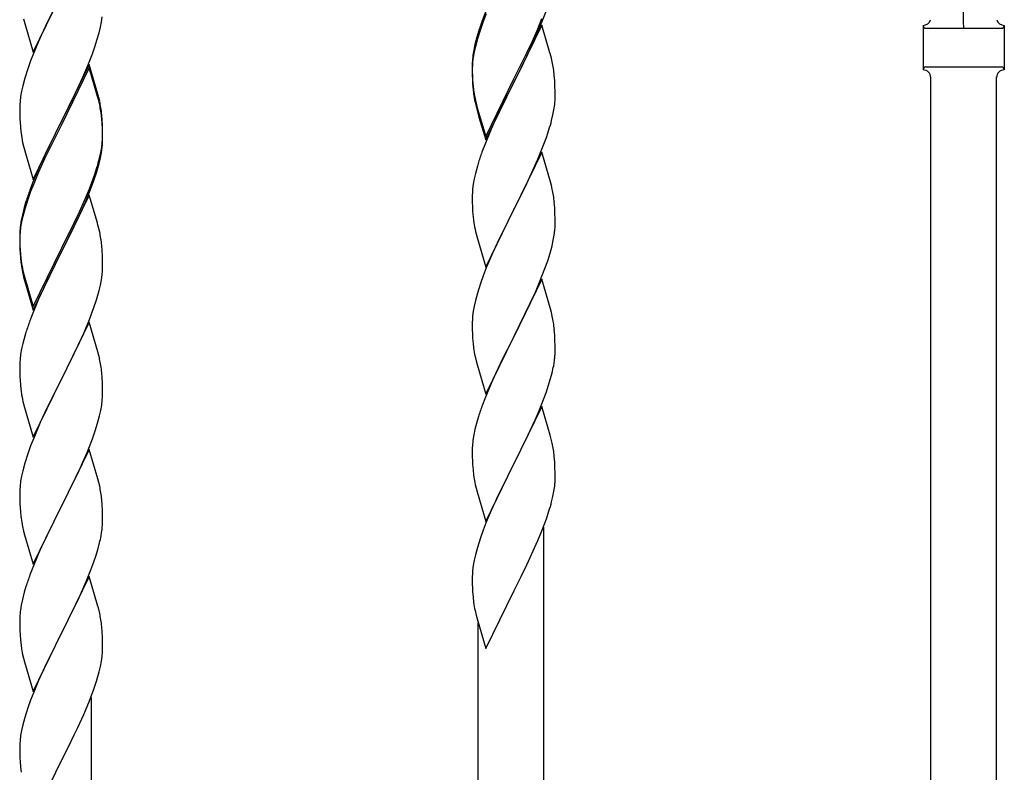
# Model space of a CAD drawing. Units: millimetres. Extents: x 0 to 8280, y 0 to 5795.
# Drawn here: x 5442 to 5697, y 3906 to 4101 of the extents above; entities that cross this region are included whole.
import ezdxf

# ---------------------------------------------------------------- set-up
doc = ezdxf.new("R2010")
doc.units = ezdxf.units.MM
doc.layers.add('YKK_A1', color=4, linetype='Continuous', lineweight=30)

msp = doc.modelspace()

# ---------------------------------------------------------------- linework, layer by layer
at = {"layer": 'YKK_A1', "linetype": 'Continuous', "ltscale": 0.5}
for p, q in [((5445.59, 4092.33), (5452.81, 4107.19)), ((5450.93, 4103.47), (5448.76, 4099.03)), ((5443.07, 4100.93), (5443.39, 4099.73)), ((5463.22, 4100.16), (5463.41, 4101.47)), ((5562.51, 4102.71), (5561.74, 4100.68)), ((5562.71, 4102.3), (5561.92, 4100.27)), ((5575.86, 4097.99), (5577.12, 4101.02)), ((5577.12, 4100.1), (5578.25, 4103.14)), ((5443.39, 4099.73), (5445.59, 4092.33)), ((5448.76, 4099.03), (5447.64, 4096.62)), ((5462.62, 4097.38), (5462.95, 4098.79)), ((5462.95, 4098.79), (5463.22, 4100.16)), ((5561.2, 4098.25), (5560.41, 4095.78)), ((5561.92, 4100.27), (5561.2, 4098.25)), ((5577.04, 4099.37), (5569.81, 4084.51)), ((5576.08, 4097.57), (5577.12, 4100.1)), ((5579.17, 4092.21), (5577.04, 4099.37)), ((5675.64, 4099.27), (5675.64, 4087.77)), ((5676.39, 4098.52), (5695.89, 4098.52)), ((5696.64, 4099.27), (5696.64, 4087.77)), ((5447.64, 4096.62), (5446.98, 4095.13)), ((5462.07, 4095.44), (5462.62, 4097.38)), ((5560.27, 4096.2), (5559.78, 4094.3)), ((5560.41, 4095.78), (5559.89, 4093.85)), ((5560.71, 4097.67), (5560.27, 4096.2)), ((5574.09, 4093.15), (5575.64, 4096.57)), ((5574.54, 4095.03), (5575.86, 4097.99)), ((5575.64, 4096.57), (5576.08, 4097.57)), ((5446.98, 4095.13), (5445.51, 4091.6)), ((5460.89, 4091.94), (5461.6, 4093.95)), ((5461.6, 4093.95), (5462.07, 4095.44)), ((5559.78, 4094.3), (5559.49, 4092.91)), ((5559.89, 4093.85), (5559.58, 4092.45)), ((5573.2, 4092.2), (5574.54, 4095.03)), ((5573.2, 4091.28), (5574.09, 4093.15)), ((5445.51, 4091.6), (5444.92, 4090.08)), ((5459.71, 4088.9), (5460.89, 4091.94)), ((5559.34, 4091.1), (5559.18, 4089.8)), ((5559.49, 4092.91), (5559.27, 4091.58)), ((5559.58, 4092.45), (5559.34, 4091.1)), ((5569.98, 4085.76), (5573.2, 4092.2)), ((5571.7, 4088.23), (5573.2, 4091.28)), ((5579.24, 4091.97), (5579.17, 4092.21)), ((5579.55, 4090.77), (5579.24, 4091.97)), ((5579.77, 4089.83), (5579.55, 4090.77)), ((5444.2, 4088.06), (5443.41, 4085.59)), ((5444.92, 4090.08), (5444.2, 4088.06)), ((5460.04, 4089.18), (5452.81, 4074.32)), ((5460.04, 4088.26), (5452.81, 4073.41)), ((5458.43, 4085.89), (5459.71, 4088.9)), ((5462.3, 4081.53), (5460.04, 4089.18)), ((5462.24, 4080.86), (5460.04, 4088.26)), ((5559.1, 4089.49), (5559.09, 4089.09)), ((5559.09, 4089.09), (5559.11, 4087.23)), ((5559.12, 4088.97), (5559.09, 4088.17)), ((5559.09, 4088.17), (5559.11, 4086.31)), ((5559.14, 4090.3), (5559.1, 4089.49)), ((5559.18, 4089.8), (5559.12, 4088.97)), ((5569.98, 4084.84), (5571.7, 4088.23)), ((5676.39, 4088.52), (5695.89, 4088.52)), ((5443.41, 4085.59), (5442.89, 4083.66)), ((5457.32, 4083.44), (5458.43, 4085.89)), ((5559.11, 4087.23), (5559.14, 4086.22)), ((5559.11, 4086.31), (5559.14, 4085.3)), ((5559.14, 4086.22), (5559.19, 4085.28)), ((5569.81, 4085.42), (5569.98, 4085.76)), ((5580.42, 4084.96), (5580.31, 4086.37)), ((5677.64, 3826.35), (5677.64, 4085.93)), ((5694.64, 3832.74), (5694.64, 4085.93)), ((5696.64, 4087.77), (5696.64, 4087.77)), ((5442.89, 4083.66), (5442.58, 4082.26)), ((5456.65, 4082.02), (5457.32, 4083.44)), ((5559.14, 4085.3), (5559.19, 4084.36)), ((5559.19, 4085.28), (5559.27, 4084.12)), ((5559.19, 4084.36), (5559.27, 4083.2)), ((5562.59, 4070.57), (5569.81, 4085.42)), ((5562.59, 4069.65), (5569.81, 4084.51)), ((5569.65, 4084.18), (5566.86, 4078.64)), ((5569.81, 4084.51), (5569.65, 4084.18)), ((5569.81, 4084.51), (5569.98, 4084.84)), ((5580.48, 4083.72), (5580.42, 4084.96)), ((5580.53, 4081.99), (5580.48, 4083.72)), ((5442.34, 4080.91), (5442.18, 4079.61)), ((5442.58, 4082.26), (5442.34, 4080.91)), ((5454.7, 4078.04), (5456.65, 4082.02)), ((5462.43, 4080.14), (5462.24, 4080.86)), ((5462.55, 4080.58), (5462.3, 4081.53)), ((5462.77, 4079.64), (5462.55, 4080.58)), ((5559.44, 4082.52), (5559.58, 4081.54)), ((5580.51, 4080.04), (5580.53, 4080.84)), ((5580.53, 4080.84), (5580.53, 4081.99)), ((5442.12, 4078.78), (5442.09, 4077.98)), ((5442.09, 4077.98), (5442.11, 4076.12)), ((5442.18, 4079.61), (5442.12, 4078.78)), ((5452.98, 4074.65), (5454.7, 4078.04)), ((5462.77, 4078.72), (5462.43, 4080.14)), ((5559.81, 4079.43), (5560.07, 4078.26)), ((5560.07, 4079.17), (5560.39, 4077.97)), ((5560.07, 4078.26), (5560.32, 4077.3)), ((5560.39, 4077.97), (5562.59, 4070.57)), ((5566.86, 4078.64), (5565.31, 4075.39)), ((5580.22, 4077.47), (5580.41, 4078.79)), ((5442.11, 4076.12), (5442.14, 4075.11)), ((5463.42, 4074.77), (5463.31, 4076.19)), ((5560.32, 4077.3), (5560.83, 4075.52)), ((5560.83, 4075.52), (5562.59, 4069.65)), ((5565.31, 4075.39), (5563.98, 4072.45)), ((5579.62, 4074.69), (5579.95, 4076.11)), ((5579.95, 4076.11), (5580.22, 4077.47)), ((5442.14, 4075.11), (5442.19, 4074.17)), ((5442.19, 4074.17), (5442.27, 4073.01)), ((5445.59, 4059.46), (5452.81, 4074.32)), ((5452.47, 4073.65), (5449.2, 4067.09)), ((5452.81, 4074.32), (5452.47, 4073.65)), ((5452.81, 4073.41), (5452.47, 4072.73)), ((5452.81, 4074.32), (5452.98, 4074.65)), ((5463.42, 4073.86), (5463.31, 4075.27)), ((5463.48, 4073.53), (5463.42, 4074.77)), ((5463.48, 4072.61), (5463.42, 4073.86)), ((5463.53, 4071.8), (5463.48, 4073.53)), ((5452.47, 4072.73), (5449.86, 4067.54)), ((5463.53, 4070.88), (5463.48, 4072.61)), ((5463.51, 4069.86), (5463.53, 4070.66)), ((5463.53, 4070.66), (5463.53, 4071.8)), ((5463.53, 4069.74), (5463.53, 4070.88)), ((5563.98, 4072.45), (5562.31, 4068.41)), ((5577.12, 4067.23), (5578.25, 4070.27)), ((5578.25, 4070.27), (5578.92, 4072.26)), ((5442.86, 4069.01), (5443.07, 4068.07)), ((5443.07, 4068.07), (5443.39, 4066.87)), ((5463.05, 4066.38), (5463.29, 4067.73)), ((5463.22, 4066.37), (5463.41, 4067.68)), ((5463.29, 4067.73), (5463.45, 4069.03)), ((5463.45, 4069.03), (5463.51, 4069.86)), ((5463.51, 4068.94), (5463.53, 4069.74)), ((5562.31, 4068.41), (5561.74, 4066.89)), ((5443.39, 4066.87), (5443.75, 4065.6)), ((5443.75, 4065.6), (5445.59, 4059.46)), ((5449.2, 4067.09), (5448.09, 4064.72)), ((5449.86, 4067.54), (5448.54, 4064.77)), ((5462.74, 4064.98), (5463.05, 4066.38)), ((5462.95, 4065), (5463.22, 4066.37)), ((5577.04, 4066.5), (5569.81, 4051.64)), ((5576.08, 4064.7), (5577.12, 4067.23)), ((5579.3, 4058.86), (5577.04, 4066.5)), ((5448.09, 4064.72), (5446.98, 4062.26)), ((5448.09, 4063.81), (5446.98, 4061.35)), ((5448.54, 4064.77), (5448.09, 4063.81)), ((5461.6, 4061.08), (5462.07, 4062.57)), ((5462.62, 4063.59), (5462.95, 4065)), ((5560.41, 4062.9), (5559.89, 4060.98)), ((5560.71, 4063.89), (5560.41, 4062.9)), ((5574.09, 4060.28), (5575.64, 4063.7)), ((5575.64, 4063.7), (5576.08, 4064.7)), ((5446.98, 4062.26), (5445.51, 4058.73)), ((5446.98, 4061.35), (5445.71, 4058.32)), ((5461.08, 4059.57), (5461.6, 4061.08)), ((5461.25, 4059.16), (5461.92, 4061.16)), ((5559.89, 4060.98), (5559.58, 4059.58)), ((5573.2, 4058.41), (5574.09, 4060.28)), ((5445.51, 4058.73), (5444.74, 4056.7)), ((5445.71, 4058.32), (5444.92, 4056.3)), ((5460.12, 4057.04), (5461.08, 4059.57)), ((5460.12, 4056.13), (5461.25, 4059.16)), ((5559.34, 4058.23), (5559.18, 4056.93)), ((5559.58, 4059.58), (5559.34, 4058.23)), ((5571.7, 4055.36), (5573.2, 4058.41)), ((5579.55, 4057.9), (5579.3, 4058.86)), ((5579.77, 4056.96), (5579.55, 4057.9)), ((5444.92, 4056.3), (5444.2, 4054.28)), ((5460.04, 4055.39), (5452.81, 4040.53)), ((5458.86, 4054.01), (5460.12, 4057.04)), ((5459.08, 4053.6), (5460.12, 4056.13)), ((5462.17, 4048.24), (5460.04, 4055.39)), ((5559.12, 4056.1), (5559.09, 4055.3)), ((5559.09, 4055.3), (5559.11, 4053.44)), ((5559.18, 4056.93), (5559.12, 4056.1)), ((5569.98, 4051.97), (5571.7, 4055.36)), ((5443.71, 4053.7), (5443.27, 4052.23)), ((5444.2, 4054.28), (5443.41, 4051.8)), ((5457.09, 4049.18), (5458.64, 4052.6)), ((5457.54, 4051.05), (5458.86, 4054.01)), ((5458.64, 4052.6), (5459.08, 4053.6)), ((5559.11, 4053.44), (5559.14, 4052.43)), ((5559.14, 4052.43), (5559.19, 4051.49)), ((5580.42, 4052.09), (5580.31, 4053.51)), ((5442.78, 4050.32), (5442.49, 4048.94)), ((5442.89, 4049.87), (5442.58, 4048.48)), ((5443.27, 4052.23), (5442.78, 4050.32)), ((5443.41, 4051.8), (5442.89, 4049.87)), ((5456.2, 4048.22), (5457.54, 4051.05)), ((5559.19, 4051.49), (5559.27, 4050.33)), ((5562.59, 4036.78), (5569.81, 4051.64)), ((5569.29, 4050.62), (5566.65, 4045.33)), ((5569.81, 4051.64), (5569.29, 4050.62)), ((5569.81, 4051.64), (5569.98, 4051.97)), ((5580.48, 4050.85), (5580.42, 4052.09)), ((5580.53, 4049.12), (5580.48, 4050.85)), ((5442.49, 4048.94), (5442.27, 4047.6)), ((5442.58, 4048.48), (5442.34, 4047.12)), ((5452.98, 4041.78), (5456.2, 4048.22)), ((5454.7, 4044.25), (5456.2, 4047.31)), ((5456.2, 4047.31), (5457.09, 4049.18)), ((5462.24, 4047.99), (5462.17, 4048.24)), ((5462.55, 4046.79), (5462.24, 4047.99)), ((5559.44, 4048.74), (5559.58, 4047.75)), ((5580.51, 4047.18), (5580.53, 4047.98)), ((5580.53, 4047.98), (5580.53, 4049.12)), ((5442.1, 4045.51), (5442.09, 4045.12)), ((5442.09, 4045.12), (5442.11, 4043.26)), ((5442.12, 4045), (5442.09, 4044.2)), ((5442.14, 4046.33), (5442.1, 4045.51)), ((5442.18, 4045.83), (5442.12, 4045)), ((5442.34, 4047.12), (5442.18, 4045.83)), ((5462.77, 4045.85), (5462.55, 4046.79)), ((5560.07, 4045.38), (5560.32, 4044.43)), ((5566.65, 4045.33), (5565.54, 4043)), ((5580.05, 4043.7), (5580.29, 4045.05)), ((5580.29, 4045.05), (5580.45, 4046.35)), ((5580.45, 4046.35), (5580.51, 4047.18)), ((5442.09, 4044.2), (5442.11, 4042.34)), ((5442.11, 4043.26), (5442.14, 4042.25)), ((5442.11, 4042.34), (5442.14, 4041.33)), ((5442.14, 4042.25), (5442.19, 4041.31)), ((5452.98, 4040.86), (5454.7, 4044.25)), ((5463.42, 4040.99), (5463.31, 4042.4)), ((5560.32, 4044.43), (5562.59, 4036.78)), ((5565.54, 4043), (5564.42, 4040.58)), ((5579.22, 4040.38), (5579.74, 4042.3)), ((5579.74, 4042.3), (5580.05, 4043.7)), ((5442.14, 4041.33), (5442.19, 4040.39)), ((5442.19, 4041.31), (5442.27, 4040.14)), ((5442.19, 4040.39), (5442.27, 4039.22)), ((5445.59, 4026.59), (5452.81, 4041.45)), ((5445.59, 4025.68), (5452.81, 4040.53)), ((5452.65, 4040.2), (5449.86, 4034.67)), ((5452.81, 4040.53), (5452.65, 4040.2)), ((5452.81, 4041.45), (5452.98, 4041.78)), ((5452.81, 4040.53), (5452.98, 4040.86)), ((5463.48, 4039.74), (5463.42, 4040.99)), ((5463.53, 4038.01), (5463.48, 4039.74)), ((5564.42, 4040.58), (5562.71, 4036.56)), ((5578.6, 4038.4), (5579.22, 4040.38)), ((5442.44, 4038.55), (5442.58, 4037.56)), ((5463.53, 4036.87), (5463.53, 4038.01)), ((5577.89, 4036.39), (5578.6, 4038.4)), ((5442.81, 4035.46), (5443.07, 4034.28)), ((5443.07, 4035.2), (5443.39, 4034)), ((5449.86, 4034.67), (5448.31, 4031.42)), ((5463.22, 4033.5), (5463.41, 4034.81)), ((5463.51, 4036.07), (5463.53, 4036.87)), ((5562.71, 4036.56), (5561.92, 4034.53)), ((5576.5, 4032.84), (5577.89, 4036.39)), ((5443.07, 4034.28), (5443.32, 4033.32)), ((5443.32, 4033.32), (5443.83, 4031.55)), ((5443.39, 4034), (5445.59, 4026.59)), ((5462.62, 4030.72), (5462.95, 4032.13)), ((5462.95, 4032.13), (5463.22, 4033.5)), ((5561.2, 4032.52), (5560.41, 4030.04)), ((5561.92, 4034.53), (5561.2, 4032.52)), ((5577.04, 4033.63), (5569.81, 4018.77)), ((5575.43, 4030.34), (5576.5, 4032.84)), ((5579.3, 4025.98), (5577.04, 4033.63)), ((5443.83, 4031.55), (5445.59, 4025.68)), ((5448.31, 4031.42), (5446.98, 4028.47)), ((5560.41, 4030.04), (5559.89, 4028.11)), ((5574.09, 4027.41), (5575.43, 4030.34)), ((5446.98, 4028.47), (5445.31, 4024.44)), ((5461.25, 4026.29), (5461.92, 4028.29)), ((5559.89, 4028.11), (5559.58, 4026.72)), ((5569.98, 4019.1), (5574.09, 4027.41)), ((5445.31, 4024.44), (5444.74, 4022.92)), ((5460.12, 4023.26), (5461.25, 4026.29)), ((5559.34, 4025.36), (5559.18, 4024.07)), ((5559.58, 4026.72), (5559.34, 4025.36)), ((5579.55, 4025.03), (5579.3, 4025.98)), ((5579.77, 4024.09), (5579.55, 4025.03)), ((5460.04, 4022.53), (5452.81, 4007.66)), ((5459.08, 4020.73), (5460.12, 4023.26)), ((5462.3, 4014.88), (5460.04, 4022.53)), ((5559.12, 4023.24), (5559.09, 4022.44)), ((5559.09, 4022.44), (5559.11, 4020.58)), ((5559.18, 4024.07), (5559.12, 4023.24)), ((5443.71, 4019.91), (5443.41, 4018.93)), ((5457.09, 4016.31), (5458.64, 4019.73)), ((5458.64, 4019.73), (5459.08, 4020.73)), ((5559.11, 4020.58), (5559.14, 4019.57)), ((5559.14, 4019.57), (5559.19, 4018.63)), ((5580.42, 4019.22), (5580.31, 4020.64)), ((5442.89, 4017), (5442.58, 4015.61)), ((5443.41, 4018.93), (5442.89, 4017)), ((5559.19, 4018.63), (5559.27, 4017.46)), ((5562.59, 4003.91), (5569.81, 4018.77)), ((5569.47, 4018.1), (5566.86, 4012.91)), ((5569.81, 4018.77), (5569.47, 4018.1)), ((5569.81, 4018.77), (5569.98, 4019.1)), ((5580.48, 4017.98), (5580.42, 4019.22)), ((5580.53, 4016.25), (5580.48, 4017.98)), ((5442.34, 4014.25), (5442.18, 4012.96)), ((5442.58, 4015.61), (5442.34, 4014.25)), ((5454.7, 4011.38), (5456.2, 4014.44)), ((5456.2, 4014.44), (5457.09, 4016.31)), ((5462.55, 4013.93), (5462.3, 4014.88)), ((5580.53, 4015.11), (5580.53, 4016.25)), ((5442.12, 4012.13), (5442.09, 4011.33)), ((5442.18, 4012.96), (5442.12, 4012.13)), ((5462.77, 4012.99), (5462.55, 4013.93)), ((5559.81, 4013.69), (5560.07, 4012.52)), ((5560.07, 4012.52), (5560.32, 4011.56)), ((5566.86, 4012.91), (5565.76, 4010.61)), ((5580.14, 4011.29), (5580.35, 4012.62)), ((5442.09, 4011.33), (5442.11, 4009.47)), ((5442.11, 4009.47), (5442.14, 4008.46)), ((5452.98, 4007.99), (5454.7, 4011.38)), ((5463.42, 4008.12), (5463.31, 4009.53)), ((5560.32, 4011.56), (5562.59, 4003.91)), ((5565.09, 4009.17), (5563.98, 4006.71)), ((5565.76, 4010.61), (5565.09, 4009.17)), ((5579.36, 4007.99), (5579.74, 4009.43)), ((5442.14, 4008.46), (5442.19, 4007.52)), ((5442.19, 4007.52), (5442.27, 4006.35)), ((5445.59, 3992.8), (5452.81, 4007.66)), ((5452.29, 4006.64), (5449.65, 4001.35)), ((5452.81, 4007.66), (5452.29, 4006.64)), ((5452.81, 4007.66), (5452.98, 4007.99)), ((5463.48, 4006.87), (5463.42, 4008.12)), ((5463.53, 4005.15), (5463.48, 4006.87)), ((5563.98, 4006.71), (5562.31, 4002.68)), ((5578.76, 4006.03), (5579.36, 4007.99)), ((5442.44, 4004.76), (5442.58, 4003.77)), ((5463.53, 4004), (5463.53, 4005.15)), ((5577.51, 4002.51), (5578.25, 4004.53)), ((5578.25, 4004.53), (5578.76, 4006.03)), ((5463.29, 4001.08), (5463.45, 4002.37)), ((5463.45, 4002.37), (5463.51, 4003.2)), ((5463.51, 4003.2), (5463.53, 4004)), ((5562.31, 4002.68), (5561.74, 4001.16)), ((5576.29, 3999.47), (5577.51, 4002.51)), ((5443.07, 4001.41), (5443.32, 4000.45)), ((5443.32, 4000.45), (5445.59, 3992.8)), ((5448.54, 3999.03), (5447.42, 3996.6)), ((5449.65, 4001.35), (5448.54, 3999.03)), ((5462.74, 3998.33), (5463.05, 3999.72)), ((5463.05, 3999.72), (5463.29, 4001.08)), ((5577.04, 4000.76), (5569.81, 3985.91)), ((5575.43, 3997.47), (5576.29, 3999.47)), ((5579.24, 3993.36), (5577.04, 4000.76)), ((5447.42, 3996.6), (5445.71, 3992.59)), ((5461.6, 3994.42), (5462.22, 3996.4)), ((5462.22, 3996.4), (5462.74, 3998.33)), ((5560.27, 3996.68), (5559.78, 3994.77)), ((5560.71, 3998.15), (5560.27, 3996.68)), ((5574.09, 3994.55), (5575.43, 3997.47)), ((5460.89, 3992.41), (5461.6, 3994.42)), ((5559.78, 3994.77), (5559.49, 3993.39)), ((5573.42, 3993.14), (5574.09, 3994.55)), ((5445.71, 3992.59), (5444.92, 3990.56)), ((5459.5, 3988.87), (5460.89, 3992.41)), ((5559.49, 3993.39), (5559.27, 3992.05)), ((5571.91, 3990.04), (5573.42, 3993.14)), ((5579.43, 3992.64), (5579.24, 3993.36)), ((5579.77, 3991.22), (5579.43, 3992.64)), ((5444.92, 3990.56), (5444.2, 3988.54)), ((5460.04, 3989.65), (5452.81, 3974.8)), ((5458.43, 3986.36), (5459.5, 3988.87)), ((5462.3, 3982.01), (5460.04, 3989.65)), ((5559.1, 3989.96), (5559.09, 3989.57)), ((5559.09, 3989.57), (5559.11, 3987.71)), ((5559.14, 3990.78), (5559.1, 3989.96)), ((5569.98, 3986.24), (5571.91, 3990.04)), ((5444.2, 3988.54), (5443.41, 3986.06)), ((5457.09, 3983.44), (5458.43, 3986.36)), ((5559.11, 3987.71), (5559.14, 3986.7)), ((5559.14, 3986.7), (5559.19, 3985.76)), ((5569.81, 3985.91), (5569.98, 3986.24)), ((5580.42, 3986.35), (5580.31, 3987.77)), ((5580.48, 3985.11), (5580.42, 3986.35)), ((5442.89, 3984.14), (5442.58, 3982.74)), ((5443.41, 3986.06), (5442.89, 3984.14)), ((5559.19, 3985.76), (5559.29, 3984.32)), ((5559.29, 3984.32), (5559.44, 3983)), ((5562.59, 3971.04), (5569.81, 3985.91)), ((5569.65, 3985.58), (5567.3, 3980.92)), ((5569.81, 3985.91), (5569.65, 3985.58)), ((5580.53, 3983.38), (5580.48, 3985.11)), ((5442.34, 3981.39), (5442.18, 3980.09)), ((5442.58, 3982.74), (5442.34, 3981.39)), ((5452.98, 3975.13), (5457.09, 3983.44)), ((5462.55, 3981.05), (5462.3, 3982.01)), ((5559.44, 3983), (5559.58, 3982.01)), ((5559.58, 3982.01), (5559.76, 3981.06)), ((5580.51, 3981.44), (5580.53, 3982.24)), ((5580.53, 3982.24), (5580.53, 3983.38)), ((5442.12, 3979.27), (5442.09, 3978.47)), ((5442.18, 3980.09), (5442.12, 3979.27)), ((5462.77, 3980.11), (5462.55, 3981.05)), ((5559.76, 3981.06), (5559.86, 3980.59)), ((5559.86, 3980.59), (5560.07, 3979.65)), ((5560.07, 3979.65), (5560.32, 3978.69)), ((5560.32, 3978.69), (5562.59, 3971.04)), ((5567.3, 3980.92), (5565.54, 3977.27)), ((5579.95, 3977.5), (5580.22, 3978.87)), ((5580.22, 3978.87), (5580.41, 3980.18)), ((5442.09, 3978.47), (5442.11, 3976.6)), ((5442.11, 3976.6), (5442.14, 3975.59)), ((5463.42, 3975.25), (5463.31, 3976.66)), ((5565.09, 3976.3), (5563.98, 3973.84)), ((5565.54, 3977.27), (5565.09, 3976.3)), ((5579.62, 3976.09), (5579.95, 3977.5)), ((5442.14, 3975.59), (5442.19, 3974.65)), ((5442.19, 3974.65), (5442.27, 3973.49)), ((5445.59, 3959.94), (5452.81, 3974.8)), ((5452.47, 3974.13), (5449.86, 3968.93)), ((5452.81, 3974.8), (5452.47, 3974.13)), ((5452.81, 3974.8), (5452.98, 3975.13)), ((5463.48, 3974), (5463.42, 3975.25)), ((5463.53, 3972.28), (5463.48, 3974)), ((5563.98, 3973.84), (5562.71, 3970.82)), ((5578.25, 3971.66), (5578.92, 3973.66)), ((5463.53, 3971.13), (5463.53, 3972.28)), ((5577.12, 3968.63), (5578.25, 3971.66)), ((5442.81, 3969.72), (5443.07, 3968.54)), ((5443.07, 3968.54), (5443.32, 3967.58)), ((5449.86, 3968.93), (5448.76, 3966.63)), ((5463.14, 3967.31), (5463.35, 3968.64)), ((5561.92, 3968.79), (5561.2, 3966.78)), ((5562.71, 3970.82), (5561.92, 3968.79)), ((5576.08, 3966.1), (5577.12, 3968.63)), ((5577.64, 3788.77), (5577.64, 3969.5)), ((5443.32, 3967.58), (5445.59, 3959.94)), ((5448.76, 3966.63), (5448.09, 3965.2)), ((5561.2, 3966.78), (5560.41, 3964.3)), ((5575.64, 3965.1), (5576.08, 3966.1)), ((5448.09, 3965.2), (5446.98, 3962.74)), ((5461.76, 3962.05), (5462.36, 3964.02)), ((5462.36, 3964.02), (5462.74, 3965.46)), ((5560.41, 3964.3), (5559.89, 3962.37)), ((5574.09, 3961.68), (5575.64, 3965.1)), ((5446.98, 3962.74), (5445.31, 3958.7)), ((5461.25, 3960.55), (5461.76, 3962.05)), ((5559.58, 3960.97), (5559.34, 3959.62)), ((5559.89, 3962.37), (5559.58, 3960.97)), ((5573.2, 3959.81), (5574.09, 3961.68)), ((5445.31, 3958.7), (5444.74, 3957.18)), ((5459.29, 3955.5), (5460.51, 3958.53)), ((5460.51, 3958.53), (5461.25, 3960.55)), ((5559.18, 3958.33), (5559.12, 3957.5)), ((5559.34, 3959.62), (5559.18, 3958.33)), ((5571.7, 3956.75), (5573.2, 3959.81)), ((5460.04, 3956.79), (5452.81, 3941.93)), ((5462.24, 3949.39), (5460.04, 3956.79)), ((5559.12, 3957.5), (5559.09, 3956.7)), ((5559.09, 3956.7), (5559.11, 3954.84)), ((5569.98, 3953.37), (5571.7, 3956.75)), ((5443.71, 3954.18), (5443.27, 3952.71)), ((5457.09, 3950.57), (5458.43, 3953.49)), ((5458.43, 3953.49), (5459.29, 3955.5)), ((5559.11, 3954.84), (5559.14, 3953.83)), ((5559.14, 3953.83), (5559.19, 3952.89)), ((5569.81, 3953.03), (5569.98, 3953.37)), ((5442.78, 3950.8), (5442.49, 3949.41)), ((5443.27, 3952.71), (5442.78, 3950.8)), ((5456.42, 3949.16), (5457.09, 3950.57)), ((5559.19, 3952.89), (5559.29, 3951.45)), ((5559.29, 3951.45), (5559.44, 3950.13)), ((5562.59, 3938.18), (5569.81, 3953.03)), ((5569.81, 3953.03), (5569.65, 3952.7)), ((5442.49, 3949.41), (5442.27, 3948.08)), ((5454.91, 3946.06), (5456.42, 3949.16)), ((5462.43, 3948.66), (5462.24, 3949.39)), ((5462.77, 3947.25), (5462.43, 3948.66)), ((5442.1, 3945.99), (5442.09, 3945.59)), ((5442.09, 3945.59), (5442.11, 3943.73)), ((5442.14, 3946.8), (5442.1, 3945.99)), ((5452.98, 3942.26), (5454.91, 3946.06)), ((5559.81, 3947.95), (5560.07, 3946.78)), ((5560.07, 3946.78), (5560.32, 3945.82)), ((5560.32, 3945.82), (5562.59, 3938.18)), ((5442.11, 3943.73), (5442.14, 3942.72)), ((5463.42, 3942.38), (5463.31, 3943.79)), ((5560.64, 3782.38), (5560.64, 3944.76)), ((5442.14, 3942.72), (5442.19, 3941.78)), ((5442.19, 3941.78), (5442.29, 3940.34)), ((5445.59, 3927.07), (5452.81, 3941.93)), ((5452.65, 3941.6), (5450.3, 3936.94)), ((5452.81, 3941.93), (5452.65, 3941.6)), ((5452.81, 3941.93), (5452.98, 3942.26)), ((5463.48, 3941.14), (5463.42, 3942.38)), ((5463.53, 3939.41), (5463.48, 3941.14)), ((5442.29, 3940.34), (5442.44, 3939.03)), ((5442.44, 3939.03), (5442.58, 3938.04)), ((5442.58, 3938.04), (5442.76, 3937.08)), ((5463.51, 3937.46), (5463.53, 3938.26)), ((5463.53, 3938.26), (5463.53, 3939.41)), ((5442.76, 3937.08), (5442.86, 3936.61)), ((5442.86, 3936.61), (5443.07, 3935.67)), ((5443.07, 3935.67), (5443.32, 3934.72)), ((5450.3, 3936.94), (5448.54, 3933.29)), ((5463.22, 3934.89), (5463.41, 3936.21)), ((5443.32, 3934.72), (5445.59, 3927.07)), ((5448.54, 3933.29), (5448.09, 3932.33)), ((5462.62, 3932.11), (5462.95, 3933.53)), ((5462.95, 3933.53), (5463.22, 3934.89)), ((5448.09, 3932.33), (5446.98, 3929.87)), ((5446.98, 3929.87), (5445.71, 3926.85)), ((5460.12, 3924.65), (5461.25, 3927.68)), ((5461.25, 3927.68), (5461.92, 3929.68)), ((5445.71, 3926.85), (5444.92, 3924.82)), ((5460.64, 3744.79), (5460.64, 3925.52)), ((5444.2, 3922.8), (5443.41, 3920.32)), ((5444.92, 3924.82), (5444.2, 3922.8)), ((5459.08, 3922.12), (5460.12, 3924.65)), ((5443.41, 3920.32), (5442.89, 3918.4)), ((5457.09, 3917.7), (5458.64, 3921.12)), ((5458.64, 3921.12), (5459.08, 3922.12)), ((5442.89, 3918.4), (5442.58, 3917)), ((5456.2, 3915.83), (5457.09, 3917.7)), ((5442.34, 3915.65), (5442.18, 3914.35)), ((5442.58, 3917), (5442.34, 3915.65)), ((5454.7, 3912.77), (5456.2, 3915.83)), ((5442.12, 3913.52), (5442.09, 3912.72)), ((5442.09, 3912.72), (5442.11, 3910.86)), ((5442.18, 3914.35), (5442.12, 3913.52)), ((5452.98, 3909.39), (5454.7, 3912.77)), ((5442.11, 3910.86), (5442.14, 3909.85)), ((5442.14, 3909.85), (5442.19, 3908.91)), ((5442.19, 3908.91), (5442.29, 3907.47)), ((5442.29, 3907.47), (5442.44, 3906.15)), ((5445.59, 3894.2), (5452.81, 3909.06)), ((5452.81, 3909.06), (5452.65, 3908.73)), ((5452.81, 3909.06), (5452.98, 3909.39))]:
    msp.add_line(p, q, dxfattribs=at)
for centre, radius, start, end in [((5540.78, 4098.57), 145.36, 0, 10.6306), ((5636.34, 4073.43), 79.42, 159.9344, 162.2261), ((5675.64, 4101.27), 2, 270, 344.1401), ((5676.39, 4099.27), 0.75, 180, 270), ((5696.64, 4101.27), 2, 195.8599, 270), ((5695.89, 4099.27), 0.75, 270, 0), ((5591.08, 4087.69), 32.04, 173.0323, 175.3241), ((5538.31, 4081.12), 42.37, 9.5672, 11.859), ((5535.45, 4081.52), 45.12, 6.176, 8.4678), ((5676.39, 4087.77), 0.75, 90, 180), ((5695.89, 4087.77), 0.75, 0, 90), ((5675.64, 4085.77), 2, 0, 90), ((5696.64, 4085.77), 2, 90, 180), ((5599.22, 4087.57), 40.1, 184.9379, 187.2297), ((5599.1, 4086.65), 39.98, 184.9569, 187.2487), ((5613.99, 4089.77), 55.16, 188.5086, 190.8003), ((5618.95, 4092.61), 60.39, 190.5595, 192.8513), ((5421.31, 4070.93), 42.37, 9.5672, 11.859), ((5421.31, 4070.02), 42.37, 9.5672, 11.859), ((5418.58, 4071.33), 45, 6.1963, 8.4881), ((5549.09, 4082.04), 31.49, 354.0716, 356.3633), ((5418.45, 4070.41), 45.12, 6.176, 8.4678), ((5482.1, 4076.46), 39.98, 184.9569, 187.2487), ((5518.52, 4090.98), 63.23, 342.7842, 345.076), ((5502.89, 4080.71), 61.16, 188.74, 191.0317), ((5432.09, 4070.93), 31.49, 354.0716, 356.3633), ((5636.34, 4039.64), 79.42, 159.9344, 162.2261), ((5401.52, 4079.87), 63.23, 342.7842, 345.076), ((5402.04, 4080.4), 62.63, 343.4586, 345.7503), ((5519.34, 4029.45), 79.42, 159.9344, 162.2261), ((5538.18, 4048.26), 42.49, 9.5359, 11.8277), ((5535.58, 4048.65), 45, 6.1963, 8.4881), ((5599.1, 4053.78), 39.98, 184.9569, 187.2487), ((5474.08, 4043.72), 32.04, 173.0323, 175.3241), ((5618.95, 4058.82), 60.39, 190.5595, 192.8513), ((5421.31, 4037.15), 42.37, 9.5672, 11.859), ((5418.45, 4037.54), 45.12, 6.176, 8.4678), ((5482.22, 4043.59), 40.1, 184.9379, 187.2297), ((5482.1, 4042.68), 39.98, 184.9569, 187.2487), ((5496.99, 4045.79), 55.16, 188.5086, 190.8003), ((5501.95, 4048.63), 60.39, 190.5595, 192.8513), ((5432.09, 4038.06), 31.49, 354.0716, 356.3633), ((5401.52, 4047), 63.23, 342.7842, 345.076), ((5519.34, 3995.67), 79.42, 159.9344, 162.2261), ((5538.31, 4015.38), 42.37, 9.5672, 11.859), ((5535.58, 4015.78), 45, 6.1963, 8.4881), ((5599.22, 4020.92), 40.1, 184.9379, 187.2297), ((5613.99, 4024.03), 55.16, 188.5086, 190.8003), ((5550.26, 4015.63), 30.27, 356.7243, 359.016), ((5421.18, 4004.28), 42.49, 9.5359, 11.8277), ((5548.42, 4016.63), 32.18, 352.8335, 355.1252), ((5418.58, 4004.68), 45, 6.1963, 8.4881), ((5533.57, 4020.36), 47.45, 346.6856, 348.9773), ((5482.1, 4009.81), 39.98, 184.9569, 187.2487), ((5501.95, 4014.84), 60.39, 190.5595, 192.8513), ((5636.34, 3973.91), 79.42, 159.9344, 162.2261), ((5591.08, 3988.17), 32.04, 173.0323, 175.3241), ((5538.31, 3982.52), 42.37, 9.5672, 11.859), ((5535.45, 3982.92), 45.12, 6.176, 8.4678), ((5549.09, 3983.44), 31.49, 354.0716, 356.3633), ((5421.31, 3971.41), 42.37, 9.5672, 11.859), ((5418.58, 3971.81), 45, 6.1963, 8.4881), ((5518.52, 3992.37), 63.23, 342.7842, 345.076), ((5482.22, 3976.94), 40.1, 184.9379, 187.2297), ((5496.99, 3980.05), 55.16, 188.5086, 190.8003), ((5433.26, 3971.65), 30.27, 356.7243, 359.016), ((5431.42, 3972.66), 32.18, 352.8335, 355.1252), ((5416.57, 3976.38), 47.45, 346.6856, 348.9773), ((5519.34, 3929.93), 79.42, 159.9344, 162.2261), ((5474.08, 3944.19), 32.04, 173.0323, 175.3241), ((5614.04, 3958.29), 55.21, 188.4999, 190.7916), ((5421.31, 3938.54), 42.37, 9.5672, 11.859), ((5418.45, 3938.94), 45.12, 6.176, 8.4678), ((5432.09, 3939.46), 31.49, 354.0716, 356.3633), ((5401.52, 3948.4), 63.23, 342.7842, 345.076)]:
    msp.add_arc(centre, radius, start, end, dxfattribs=at)

doc.saveas('drawing.dxf')
